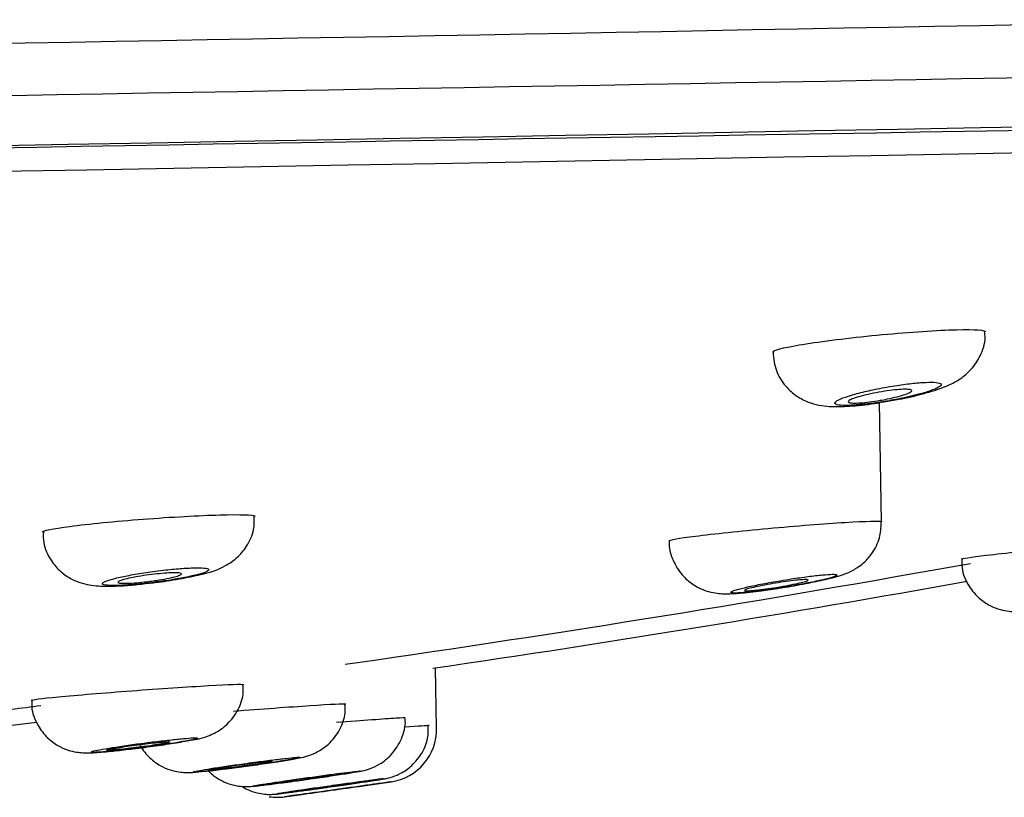
# Model space of a CAD drawing. Units: millimetres. Extents: x -21 to 1246, y -32 to 1954.
# Drawn here: x 1189 to 1208, y 1872 to 1886 of the extents above; entities that cross this region are included whole.
import ezdxf

# ---------------------------------------------------------------- set-up
doc = ezdxf.new("R2010")
doc.units = ezdxf.units.MM
doc.layers.add('Default', color=7, linetype='Continuous')
doc.layers.add('DV2_Default', color=7, linetype='Continuous')

# ---------------------------------------------------------------- blocks, each defined once
blk = doc.blocks.new('SE1')
at = {"layer": 'DV2_Default', "color": 7, "linetype": 'Continuous'}
for p, q in [((1205.315, 1876.838), (1205.275, 1879.08)), ((1196.948, 1872.955), (1196.929, 1874.091)), ((1195.567, 1871.873), (1196.091, 1871.948)), ((1194.09, 1871.666), (1194.37, 1871.705))]:
    blk.add_line(p, q, dxfattribs=at)
for centre, radius, start, end in [((986.78, 13465.093), 11581.017, 270.7393989, 271.2806604), ((-9.417, 70335.012), 68460.644, 270.95886866, 271.04996416), ((-276.26, 82837.661), 80967.001, 270.92511148, 271.06635067), ((1510.235, -16431.461), 18318.149, 90.8371733, 91.1697881), ((-116.549, 73687.314), 71815.748, 270.91586194, 271.08328239), ((1148.244, 2202.676), 331.86, 278.17205, 280.19507), ((1151.214, 2186.017), 315.258, 278.32863, 280.17772), ((1142.857, 2238.551), 368.136, 278.17849, 278.20825), ((1138.144, 2274.269), 404.163, 277.14412, 277.30139), ((1140.137, 2264.397), 394.42, 275.95531, 277.17962), ((1195.949, 1872.938), 1, 278.1855, 1), ((1130.409, 2331.046), 463.773, 277.92715, 278.07651), ((1130.408, 2331.051), 463.778, 278.0671, 278.07651), ((1193.953, 1872.656), 1, 261.3471, 277.8598)]:
    blk.add_arc(centre, radius, start, end, dxfattribs=at)
for points, knots in [([(1205.128, 1880.338), (1205.654, 1880.391), (1206.185, 1880.43), (1206.973, 1880.46), (1207.224, 1880.451), (1207.262, 1880.418), (1207.264, 1880.415), (1207.264, 1880.412)], [0, 0, 0, 0, 0.479517, 0.479517, 0.959035, 0.959035, 1, 1, 1, 1]), ([(1205.353, 1879.093), (1205.457, 1879.11), (1205.698, 1879.149), (1206.128, 1879.249), (1206.477, 1879.358), (1206.767, 1879.496), (1207.013, 1879.701), (1207.184, 1879.964), (1207.274, 1880.225), (1207.255, 1880.371), (1207.25, 1880.411)], [0, 0, 0, 0, 0.103151, 0.277145, 0.474782, 0.616702, 0.722006, 0.833039, 0.960812, 1, 1, 1, 1]), ([(1203.27, 1880.03), (1203.27, 1880.062), (1203.448, 1880.11), (1204.103, 1880.221), (1204.602, 1880.285), (1205.128, 1880.338)], [0, 0, 0, 0, 0.478179, 0.478179, 1, 1, 1, 1]), ([(1203.273, 1880.029), (1203.285, 1879.9), (1203.312, 1879.683), (1203.489, 1879.392), (1203.707, 1879.198), (1203.93, 1879.084), (1204.142, 1879.026), (1204.391, 1878.999), (1204.701, 1879.007), (1205.076, 1879.044), (1205.29, 1879.082), (1205.353, 1879.093)], [0, 0, 0, 0, 0.123547, 0.242507, 0.341472, 0.429459, 0.509495, 0.595779, 0.761917, 0.939776, 1, 1, 1, 1]), ([(1205.366, 1879.362), (1205.252, 1879.342), (1205.139, 1879.318), (1205.035, 1879.294), (1204.931, 1879.27), (1204.834, 1879.245), (1204.751, 1879.22), (1204.668, 1879.196), (1204.598, 1879.171), (1204.546, 1879.149), (1204.494, 1879.127), (1204.459, 1879.106), (1204.444, 1879.088), (1204.43, 1879.071), (1204.435, 1879.057), (1204.46, 1879.046), (1204.484, 1879.036), (1204.527, 1879.03), (1204.586, 1879.027), (1204.644, 1879.025), (1204.719, 1879.027), (1204.805, 1879.033), (1204.89, 1879.038), (1204.987, 1879.048), (1205.09, 1879.06), (1205.193, 1879.073), (1205.303, 1879.09), (1205.413, 1879.108), (1205.524, 1879.127), (1205.636, 1879.149), (1205.741, 1879.171), (1205.849, 1879.195), (1205.951, 1879.219), (1206.041, 1879.244), (1206.132, 1879.269), (1206.212, 1879.294), (1206.274, 1879.317), (1206.337, 1879.341), (1206.383, 1879.363), (1206.41, 1879.383), (1206.436, 1879.402), (1206.443, 1879.418), (1206.431, 1879.431), (1206.418, 1879.444), (1206.386, 1879.453), (1206.337, 1879.458), (1206.289, 1879.462), (1206.223, 1879.463), (1206.145, 1879.46), (1206.068, 1879.456), (1205.976, 1879.449), (1205.878, 1879.438), (1205.779, 1879.427), (1205.672, 1879.413), (1205.564, 1879.396), (1205.498, 1879.386), (1205.432, 1879.374), (1205.366, 1879.362)], [0, 0, 0, 0, 0.054958, 0.054958, 0.054958, 0.109885, 0.109885, 0.109885, 0.165245, 0.165245, 0.165245, 0.220468, 0.220468, 0.220468, 0.27487, 0.27487, 0.27487, 0.32815, 0.32815, 0.32815, 0.380518, 0.380518, 0.380518, 0.432568, 0.432568, 0.432568, 0.485008, 0.485008, 0.485008, 0.538374, 0.538374, 0.538374, 0.592829, 0.592829, 0.592829, 0.648076, 0.648076, 0.648076, 0.703442, 0.703442, 0.703442, 0.758172, 0.758172, 0.758172, 0.811799, 0.811799, 0.811799, 0.864379, 0.864379, 0.864379, 0.916431, 0.916431, 0.916431, 0.968676, 0.968676, 0.968676, 1, 1, 1, 1]), ([(1205.286, 1879.122), (1205.22, 1879.11), (1205.152, 1879.1), (1205.089, 1879.092), (1205.026, 1879.084), (1204.966, 1879.078), (1204.914, 1879.074), (1204.862, 1879.071), (1204.816, 1879.069), (1204.78, 1879.071), (1204.745, 1879.072), (1204.719, 1879.075), (1204.703, 1879.081), (1204.688, 1879.087), (1204.683, 1879.095), (1204.689, 1879.104), (1204.695, 1879.114), (1204.712, 1879.125), (1204.74, 1879.138), (1204.767, 1879.151), (1204.806, 1879.165), (1204.852, 1879.179), (1204.899, 1879.194), (1204.955, 1879.209), (1205.016, 1879.223), (1205.077, 1879.238), (1205.145, 1879.252), (1205.213, 1879.265), (1205.281, 1879.278), (1205.351, 1879.29), (1205.418, 1879.299), (1205.483, 1879.309), (1205.548, 1879.316), (1205.605, 1879.321), (1205.661, 1879.327), (1205.712, 1879.329), (1205.753, 1879.33), (1205.794, 1879.33), (1205.827, 1879.328), (1205.849, 1879.324), (1205.871, 1879.319), (1205.882, 1879.313), (1205.883, 1879.304), (1205.884, 1879.296), (1205.873, 1879.285), (1205.852, 1879.273), (1205.831, 1879.261), (1205.799, 1879.248), (1205.758, 1879.234), (1205.717, 1879.22), (1205.666, 1879.205), (1205.609, 1879.19), (1205.551, 1879.175), (1205.486, 1879.16), (1205.42, 1879.147), (1205.376, 1879.138), (1205.331, 1879.129), (1205.286, 1879.122)], [0, 0, 0, 0, 0.053184, 0.053184, 0.053184, 0.106417, 0.106417, 0.106417, 0.158975, 0.158975, 0.158975, 0.211093, 0.211093, 0.211093, 0.263453, 0.263453, 0.263453, 0.316625, 0.316625, 0.316625, 0.370845, 0.370845, 0.370845, 0.425916, 0.425916, 0.425916, 0.481254, 0.481254, 0.481254, 0.536129, 0.536129, 0.536129, 0.590014, 0.590014, 0.590014, 0.642841, 0.642841, 0.642841, 0.695019, 0.695019, 0.695019, 0.747218, 0.747218, 0.747218, 0.800082, 0.800082, 0.800082, 0.853977, 0.853977, 0.853977, 0.908841, 0.908841, 0.908841, 0.964183, 0.964183, 0.964183, 1, 1, 1, 1]), ([(1189.538, 1876.644), (1189.539, 1876.67), (1189.726, 1876.709), (1190.401, 1876.797), (1190.906, 1876.847), (1191.433, 1876.887)], [0, 0, 0, 0, 0.483291, 0.483291, 1, 1, 1, 1]), ([(1191.433, 1876.887), (1191.96, 1876.928), (1192.487, 1876.957), (1193.262, 1876.978), (1193.505, 1876.97), (1193.533, 1876.943), (1193.534, 1876.941), (1193.533, 1876.94)], [0, 0, 0, 0, 0.484395, 0.484395, 0.968789, 0.968789, 1, 1, 1, 1]), ([(1191.518, 1875.681), (1191.568, 1875.686), (1191.753, 1875.705), (1192.127, 1875.763), (1192.574, 1875.858), (1192.876, 1875.938), (1193.2, 1876.152), (1193.395, 1876.381), (1193.522, 1876.662), (1193.521, 1876.847), (1193.519, 1876.938)], [0, 0, 0, 0, 0.048131, 0.208493, 0.373518, 0.599058, 0.694855, 0.796544, 0.913798, 1, 1, 1, 1]), ([(1201.32, 1876.48), (1201.321, 1876.496), (1201.499, 1876.528), (1202.155, 1876.612), (1202.656, 1876.665), (1203.182, 1876.713)], [0, 0, 0, 0, 0.477853, 0.477853, 1, 1, 1, 1]), ([(1203.182, 1876.713), (1203.708, 1876.762), (1204.237, 1876.803), (1205.024, 1876.851), (1205.275, 1876.857), (1205.313, 1876.842), (1205.315, 1876.84), (1205.314, 1876.839)], [0, 0, 0, 0, 0.479249, 0.479249, 0.958497, 0.958497, 1, 1, 1, 1]), ([(1203.408, 1875.593), (1203.426, 1875.596), (1203.576, 1875.618), (1203.899, 1875.677), (1204.299, 1875.761), (1204.529, 1875.819), (1204.76, 1875.913), (1204.961, 1876.04), (1205.152, 1876.247), (1205.294, 1876.529), (1205.303, 1876.726), (1205.306, 1876.837)], [0, 0, 0, 0, 0.018204, 0.173615, 0.331943, 0.517388, 0.59114, 0.677958, 0.777142, 0.892527, 1, 1, 1, 1]), ([(1189.555, 1876.646), (1189.553, 1876.572), (1189.55, 1876.396), (1189.675, 1876.123), (1189.87, 1875.896), (1190.082, 1875.754), (1190.285, 1875.676), (1190.472, 1875.639), (1190.744, 1875.618), (1191.089, 1875.632), (1191.406, 1875.667), (1191.518, 1875.681)], [0, 0, 0, 0, 0.071808, 0.200942, 0.305214, 0.395472, 0.476405, 0.550718, 0.637509, 0.888916, 1, 1, 1, 1]), ([(1201.323, 1876.483), (1201.322, 1876.478), (1201.303, 1876.36), (1201.381, 1876.114), (1201.542, 1875.843), (1201.751, 1875.66), (1201.956, 1875.554), (1202.141, 1875.502), (1202.292, 1875.485), (1202.449, 1875.482), (1202.663, 1875.494), (1203.013, 1875.533), (1203.276, 1875.573), (1203.408, 1875.593)], [0, 0, 0, 0, 0.004912, 0.128778, 0.239306, 0.330211, 0.408425, 0.475937, 0.533033, 0.589544, 0.709833, 0.87562, 1, 1, 1, 1]), ([(1206.81, 1876.136), (1206.811, 1876.145), (1206.984, 1876.171), (1207.628, 1876.249), (1208.125, 1876.303), (1208.651, 1876.356)], [0, 0, 0, 0, 0.473823, 0.473823, 1, 1, 1, 1]), ([(1191.612, 1875.902), (1191.499, 1875.887), (1191.386, 1875.869), (1191.282, 1875.851), (1191.177, 1875.833), (1191.08, 1875.814), (1190.996, 1875.795), (1190.912, 1875.776), (1190.839, 1875.758), (1190.785, 1875.74), (1190.731, 1875.723), (1190.694, 1875.707), (1190.676, 1875.693), (1190.659, 1875.679), (1190.66, 1875.667), (1190.681, 1875.658), (1190.702, 1875.65), (1190.742, 1875.644), (1190.798, 1875.641), (1190.854, 1875.638), (1190.926, 1875.638), (1191.011, 1875.642), (1191.094, 1875.645), (1191.191, 1875.652), (1191.294, 1875.661), (1191.397, 1875.67), (1191.508, 1875.682), (1191.618, 1875.696), (1191.729, 1875.71), (1191.843, 1875.726), (1191.949, 1875.743), (1192.057, 1875.76), (1192.16, 1875.779), (1192.251, 1875.798), (1192.343, 1875.817), (1192.424, 1875.836), (1192.488, 1875.854), (1192.552, 1875.872), (1192.602, 1875.889), (1192.631, 1875.905), (1192.66, 1875.92), (1192.671, 1875.933), (1192.662, 1875.944), (1192.653, 1875.954), (1192.625, 1875.962), (1192.579, 1875.967), (1192.534, 1875.972), (1192.47, 1875.973), (1192.394, 1875.972), (1192.318, 1875.97), (1192.227, 1875.965), (1192.129, 1875.958), (1192.031, 1875.95), (1191.924, 1875.94), (1191.814, 1875.927), (1191.748, 1875.92), (1191.679, 1875.911), (1191.612, 1875.902)], [0, 0, 0, 0, 0.054351, 0.054351, 0.054351, 0.108682, 0.108682, 0.108682, 0.163291, 0.163291, 0.163291, 0.217891, 0.217891, 0.217891, 0.272085, 0.272085, 0.272085, 0.325658, 0.325658, 0.325658, 0.378673, 0.378673, 0.378673, 0.431436, 0.431436, 0.431436, 0.484353, 0.484353, 0.484353, 0.537764, 0.537764, 0.537764, 0.591802, 0.591802, 0.591802, 0.646331, 0.646331, 0.646331, 0.700992, 0.700992, 0.700992, 0.755355, 0.755355, 0.755355, 0.809125, 0.809125, 0.809125, 0.862278, 0.862278, 0.862278, 0.915068, 0.915068, 0.915068, 0.967895, 0.967895, 0.967895, 1, 1, 1, 1]), ([(1206.826, 1876.138), (1206.823, 1876.078), (1206.815, 1875.909), (1206.934, 1875.637), (1207.13, 1875.403), (1207.339, 1875.261), (1207.534, 1875.185), (1207.699, 1875.154), (1207.821, 1875.148), (1207.916, 1875.151), (1208.059, 1875.163), (1208.298, 1875.195), (1208.596, 1875.241), (1208.74, 1875.267), (1208.758, 1875.27)], [0, 0, 0, 0, 0.05739, 0.189365, 0.29287, 0.379498, 0.453171, 0.514216, 0.56059, 0.60036, 0.662843, 0.837897, 0.981904, 1, 1, 1, 1]), ([(1191.555, 1875.718), (1191.488, 1875.709), (1191.42, 1875.702), (1191.357, 1875.696), (1191.294, 1875.69), (1191.234, 1875.685), (1191.182, 1875.683), (1191.129, 1875.68), (1191.084, 1875.68), (1191.048, 1875.681), (1191.013, 1875.682), (1190.986, 1875.685), (1190.971, 1875.69), (1190.956, 1875.694), (1190.951, 1875.701), (1190.958, 1875.708), (1190.965, 1875.716), (1190.983, 1875.725), (1191.011, 1875.735), (1191.039, 1875.745), (1191.078, 1875.756), (1191.125, 1875.767), (1191.173, 1875.778), (1191.229, 1875.79), (1191.29, 1875.801), (1191.351, 1875.812), (1191.418, 1875.823), (1191.485, 1875.832), (1191.552, 1875.842), (1191.622, 1875.85), (1191.688, 1875.857), (1191.754, 1875.864), (1191.817, 1875.87), (1191.874, 1875.874), (1191.931, 1875.877), (1191.982, 1875.879), (1192.023, 1875.879), (1192.064, 1875.879), (1192.097, 1875.877), (1192.119, 1875.874), (1192.141, 1875.87), (1192.152, 1875.865), (1192.152, 1875.858), (1192.152, 1875.851), (1192.141, 1875.842), (1192.12, 1875.833), (1192.098, 1875.824), (1192.065, 1875.813), (1192.023, 1875.802), (1191.982, 1875.791), (1191.93, 1875.78), (1191.873, 1875.769), (1191.815, 1875.758), (1191.751, 1875.746), (1191.685, 1875.736), (1191.642, 1875.73), (1191.598, 1875.723), (1191.555, 1875.718)], [0, 0, 0, 0, 0.053331, 0.053331, 0.053331, 0.106688, 0.106688, 0.106688, 0.159679, 0.159679, 0.159679, 0.212467, 0.212467, 0.212467, 0.265449, 0.265449, 0.265449, 0.318935, 0.318935, 0.318935, 0.373022, 0.373022, 0.373022, 0.427553, 0.427553, 0.427553, 0.48217, 0.48217, 0.48217, 0.536468, 0.536468, 0.536468, 0.590185, 0.590185, 0.590185, 0.643319, 0.643319, 0.643319, 0.696127, 0.696127, 0.696127, 0.749001, 0.749001, 0.749001, 0.8023, 0.8023, 0.8023, 0.856204, 0.856204, 0.856204, 0.910634, 0.910634, 0.910634, 0.965275, 0.965275, 0.965275, 1, 1, 1, 1]), ([(1203.409, 1875.73), (1203.296, 1875.711), (1203.183, 1875.69), (1203.079, 1875.671), (1202.975, 1875.651), (1202.877, 1875.631), (1202.794, 1875.612), (1202.711, 1875.593), (1202.641, 1875.576), (1202.589, 1875.561), (1202.537, 1875.545), (1202.502, 1875.532), (1202.486, 1875.522), (1202.471, 1875.512), (1202.475, 1875.505), (1202.498, 1875.501), (1202.52, 1875.498), (1202.562, 1875.497), (1202.619, 1875.5), (1202.675, 1875.503), (1202.749, 1875.509), (1202.833, 1875.518), (1202.918, 1875.526), (1203.015, 1875.538), (1203.118, 1875.552), (1203.222, 1875.566), (1203.334, 1875.583), (1203.444, 1875.601), (1203.556, 1875.619), (1203.671, 1875.638), (1203.777, 1875.658), (1203.885, 1875.678), (1203.989, 1875.698), (1204.079, 1875.718), (1204.17, 1875.737), (1204.25, 1875.756), (1204.313, 1875.773), (1204.375, 1875.789), (1204.422, 1875.804), (1204.449, 1875.816), (1204.476, 1875.828), (1204.484, 1875.837), (1204.473, 1875.843), (1204.462, 1875.848), (1204.432, 1875.851), (1204.385, 1875.85), (1204.339, 1875.849), (1204.274, 1875.845), (1204.198, 1875.838), (1204.121, 1875.831), (1204.03, 1875.82), (1203.932, 1875.808), (1203.833, 1875.795), (1203.725, 1875.779), (1203.615, 1875.763), (1203.547, 1875.752), (1203.478, 1875.741), (1203.409, 1875.73)], [0, 0, 0, 0, 0.054752, 0.054752, 0.054752, 0.109502, 0.109502, 0.109502, 0.164231, 0.164231, 0.164231, 0.218497, 0.218497, 0.218497, 0.272056, 0.272056, 0.272056, 0.324981, 0.324981, 0.324981, 0.377615, 0.377615, 0.377615, 0.430418, 0.430418, 0.430418, 0.483778, 0.483778, 0.483778, 0.537852, 0.537852, 0.537852, 0.592495, 0.592495, 0.592495, 0.647302, 0.647302, 0.647302, 0.701774, 0.701774, 0.701774, 0.755562, 0.755562, 0.755562, 0.808637, 0.808637, 0.808637, 0.861289, 0.861289, 0.861289, 0.913986, 0.913986, 0.913986, 0.96716, 0.96716, 0.96716, 1, 1, 1, 1]), ([(1203.336, 1875.605), (1203.269, 1875.594), (1203.201, 1875.584), (1203.138, 1875.575), (1203.074, 1875.567), (1203.013, 1875.559), (1202.961, 1875.553), (1202.909, 1875.548), (1202.863, 1875.544), (1202.827, 1875.542), (1202.792, 1875.54), (1202.766, 1875.54), (1202.752, 1875.542), (1202.737, 1875.544), (1202.733, 1875.548), (1202.74, 1875.554), (1202.748, 1875.559), (1202.766, 1875.567), (1202.794, 1875.575), (1202.823, 1875.584), (1202.862, 1875.594), (1202.909, 1875.605), (1202.956, 1875.616), (1203.012, 1875.627), (1203.072, 1875.639), (1203.133, 1875.651), (1203.2, 1875.663), (1203.267, 1875.675), (1203.335, 1875.686), (1203.405, 1875.697), (1203.471, 1875.707), (1203.537, 1875.716), (1203.601, 1875.725), (1203.658, 1875.732), (1203.715, 1875.739), (1203.766, 1875.744), (1203.807, 1875.747), (1203.848, 1875.75), (1203.88, 1875.751), (1203.902, 1875.751), (1203.923, 1875.75), (1203.934, 1875.747), (1203.934, 1875.742), (1203.933, 1875.738), (1203.921, 1875.732), (1203.9, 1875.724), (1203.877, 1875.716), (1203.844, 1875.707), (1203.803, 1875.696), (1203.761, 1875.686), (1203.71, 1875.675), (1203.653, 1875.663), (1203.596, 1875.651), (1203.532, 1875.639), (1203.466, 1875.627), (1203.423, 1875.62), (1203.379, 1875.612), (1203.336, 1875.605)], [0, 0, 0, 0, 0.053879, 0.053879, 0.053879, 0.107792, 0.107792, 0.107792, 0.161216, 0.161216, 0.161216, 0.214103, 0.214103, 0.214103, 0.266818, 0.266818, 0.266818, 0.319785, 0.319785, 0.319785, 0.37332, 0.37332, 0.37332, 0.4275, 0.4275, 0.4275, 0.482129, 0.482129, 0.482129, 0.536808, 0.536808, 0.536808, 0.591104, 0.591104, 0.591104, 0.644754, 0.644754, 0.644754, 0.697784, 0.697784, 0.697784, 0.750499, 0.750499, 0.750499, 0.80333, 0.80333, 0.80333, 0.856657, 0.856657, 0.856657, 0.910648, 0.910648, 0.910648, 0.965188, 0.965188, 0.965188, 1, 1, 1, 1]), ([(1191.158, 1872.56), (1191.172, 1872.561), (1191.305, 1872.576), (1191.624, 1872.618), (1192.018, 1872.674), (1192.374, 1872.739), (1192.546, 1872.764), (1192.812, 1872.878), (1193.015, 1873.018), (1193.207, 1873.256), (1193.321, 1873.543), (1193.311, 1873.708), (1193.306, 1873.775)], [0, 0, 0, 0, 0.014192, 0.14998, 0.283719, 0.421398, 0.593465, 0.646063, 0.71866, 0.830727, 0.94107, 1, 1, 1, 1]), ([(1191.216, 1873.66), (1191.743, 1873.7), (1192.27, 1873.735), (1193.046, 1873.779), (1193.291, 1873.787), (1193.321, 1873.778), (1193.322, 1873.777), (1193.322, 1873.776)], [0, 0, 0, 0, 0.483277, 0.483277, 0.966554, 0.966554, 1, 1, 1, 1]), ([(1189.327, 1873.481), (1189.328, 1873.491), (1189.513, 1873.515), (1190.185, 1873.579), (1190.689, 1873.621), (1191.216, 1873.66)], [0, 0, 0, 0, 0.4819784, 0.4819784, 1, 1, 1, 1]), ([(1189.341, 1873.482), (1189.337, 1873.438), (1189.325, 1873.282), (1189.43, 1873.02), (1189.613, 1872.779), (1189.815, 1872.628), (1190.006, 1872.544), (1190.169, 1872.505), (1190.291, 1872.494), (1190.39, 1872.492), (1190.537, 1872.497), (1190.782, 1872.517), (1191.034, 1872.545), (1191.158, 1872.56)], [0, 0, 0, 0, 0.044945, 0.182213, 0.290111, 0.380554, 0.457513, 0.521281, 0.570004, 0.61474, 0.685891, 0.866663, 1, 1, 1, 1]), ([(1193.127, 1873.277), (1193.653, 1873.318), (1194.181, 1873.357), (1194.96, 1873.408), (1195.206, 1873.421), (1195.239, 1873.416), (1195.24, 1873.416), (1195.24, 1873.415)], [0, 0, 0, 0, 0.482022, 0.482022, 0.964044, 0.964044, 1, 1, 1, 1]), ([(1193.288, 1872.231), (1193.301, 1872.233), (1193.435, 1872.25), (1193.734, 1872.293), (1194.089, 1872.347), (1194.324, 1872.389), (1194.441, 1872.412), (1194.575, 1872.451), (1194.722, 1872.514), (1194.921, 1872.647), (1195.114, 1872.877), (1195.235, 1873.164), (1195.228, 1873.337), (1195.224, 1873.414)], [0, 0, 0, 0, 0.012905, 0.151946, 0.290265, 0.434884, 0.528998, 0.566412, 0.621864, 0.696232, 0.812009, 0.928055, 1, 1, 1, 1]), ([(1194.249, 1871.957), (1194.368, 1871.974), (1194.592, 1872.004), (1194.967, 1872.059), (1195.292, 1872.109), (1195.459, 1872.137), (1195.545, 1872.154), (1195.607, 1872.168), (1195.718, 1872.201), (1195.905, 1872.286), (1196.127, 1872.47), (1196.299, 1872.752), (1196.376, 1873.01), (1196.355, 1873.137), (1196.351, 1873.157)], [0, 0, 0, 0, 0.106862, 0.233193, 0.360832, 0.493121, 0.537792, 0.566063, 0.596319, 0.662789, 0.760951, 0.869224, 0.98216, 1, 1, 1, 1]), ([(1194.822, 1871.836), (1194.904, 1871.847), (1195.096, 1871.874), (1195.432, 1871.922), (1195.742, 1871.969), (1195.907, 1871.995), (1195.97, 1872.006), (1196.023, 1872.016), (1196.11, 1872.038), (1196.27, 1872.098), (1196.475, 1872.234), (1196.669, 1872.458), (1196.794, 1872.739), (1196.793, 1872.92), (1196.791, 1873.009)], [0, 0, 0, 0, 0.075662, 0.205356, 0.335121, 0.466856, 0.524458, 0.544429, 0.565225, 0.626923, 0.709247, 0.809133, 0.919183, 1, 1, 1, 1]), ([(1195.068, 1873.068), (1195.562, 1873.105), (1195.968, 1873.135), (1196.299, 1873.156), (1196.357, 1873.158), (1196.358, 1873.156)], [0, 0, 0, 0, 0.649255, 0.649255, 1, 1, 1, 1]), ([(1196.347, 1872.979), (1196.611, 1872.999), (1196.776, 1873.01), (1196.804, 1873.011), (1196.805, 1873.011), (1196.805, 1873.011)], [0, 0, 0, 0, 0.910055, 0.910055, 1, 1, 1, 1]), ([(1191.399, 1872.67), (1191.286, 1872.656), (1191.173, 1872.64), (1191.069, 1872.625), (1190.965, 1872.609), (1190.867, 1872.594), (1190.783, 1872.58), (1190.699, 1872.566), (1190.627, 1872.553), (1190.574, 1872.542), (1190.52, 1872.532), (1190.483, 1872.522), (1190.465, 1872.516), (1190.448, 1872.509), (1190.449, 1872.504), (1190.469, 1872.503), (1190.489, 1872.501), (1190.529, 1872.501), (1190.583, 1872.505), (1190.638, 1872.508), (1190.71, 1872.513), (1190.793, 1872.521), (1190.877, 1872.529), (1190.974, 1872.539), (1191.077, 1872.551), (1191.18, 1872.563), (1191.292, 1872.576), (1191.404, 1872.59), (1191.516, 1872.605), (1191.63, 1872.62), (1191.738, 1872.636), (1191.846, 1872.651), (1191.95, 1872.667), (1192.042, 1872.682), (1192.133, 1872.696), (1192.214, 1872.71), (1192.278, 1872.723), (1192.342, 1872.735), (1192.391, 1872.745), (1192.42, 1872.754), (1192.449, 1872.762), (1192.46, 1872.768), (1192.451, 1872.771), (1192.443, 1872.775), (1192.415, 1872.775), (1192.37, 1872.774), (1192.326, 1872.772), (1192.264, 1872.767), (1192.188, 1872.761), (1192.113, 1872.754), (1192.023, 1872.745), (1191.925, 1872.734), (1191.826, 1872.724), (1191.718, 1872.711), (1191.608, 1872.697), (1191.539, 1872.689), (1191.468, 1872.68), (1191.399, 1872.67)], [0, 0, 0, 0, 0.05433, 0.05433, 0.05433, 0.108665, 0.108665, 0.108665, 0.162911, 0.162911, 0.162911, 0.216832, 0.216832, 0.216832, 0.270367, 0.270367, 0.270367, 0.323533, 0.323533, 0.323533, 0.376543, 0.376543, 0.376543, 0.429749, 0.429749, 0.429749, 0.483378, 0.483378, 0.483378, 0.537444, 0.537444, 0.537444, 0.591793, 0.591793, 0.591793, 0.646154, 0.646154, 0.646154, 0.700232, 0.700232, 0.700232, 0.753835, 0.753835, 0.753835, 0.807004, 0.807004, 0.807004, 0.86003, 0.86003, 0.86003, 0.913222, 0.913222, 0.913222, 0.966747, 0.966747, 0.966747, 1, 1, 1, 1]), ([(1190.743, 1872.543), (1190.743, 1872.544), (1190.744, 1872.545), (1190.747, 1872.546), (1190.755, 1872.55), (1190.774, 1872.555), (1190.802, 1872.561), (1190.831, 1872.568), (1190.871, 1872.575), (1190.918, 1872.583), (1190.966, 1872.591), (1191.022, 1872.6), (1191.082, 1872.609), (1191.143, 1872.618), (1191.209, 1872.627), (1191.276, 1872.636), (1191.344, 1872.645), (1191.413, 1872.654), (1191.479, 1872.662), (1191.544, 1872.67), (1191.608, 1872.677), (1191.665, 1872.683), (1191.722, 1872.689), (1191.773, 1872.694), (1191.814, 1872.697), (1191.855, 1872.701), (1191.888, 1872.702), (1191.909, 1872.703), (1191.931, 1872.703), (1191.941, 1872.702), (1191.941, 1872.699), (1191.94, 1872.696), (1191.928, 1872.692), (1191.905, 1872.686), (1191.883, 1872.681), (1191.849, 1872.674), (1191.808, 1872.666), (1191.766, 1872.659), (1191.714, 1872.65), (1191.657, 1872.641), (1191.6, 1872.632), (1191.536, 1872.623), (1191.47, 1872.614), (1191.428, 1872.608), (1191.385, 1872.602), (1191.342, 1872.597)], [0, 0, 0, 0, 0.024152, 0.024152, 0.024152, 0.095103, 0.095103, 0.095103, 0.166433, 0.166433, 0.166433, 0.238255, 0.238255, 0.238255, 0.310471, 0.310471, 0.310471, 0.382812, 0.382812, 0.382812, 0.454945, 0.454945, 0.454945, 0.526629, 0.526629, 0.526629, 0.597819, 0.597819, 0.597819, 0.668689, 0.668689, 0.668689, 0.739554, 0.739554, 0.739554, 0.810731, 0.810731, 0.810731, 0.882404, 0.882404, 0.882404, 0.954536, 0.954536, 0.954536, 1, 1, 1, 1]), ([(1191.367, 1872.643), (1191.383, 1872.614), (1191.452, 1872.506), (1191.588, 1872.356), (1191.788, 1872.226), (1191.972, 1872.156), (1192.124, 1872.128), (1192.231, 1872.122), (1192.305, 1872.122), (1192.409, 1872.128), (1192.577, 1872.143), (1192.908, 1872.181), (1193.151, 1872.213), (1193.288, 1872.231)], [0, 0, 0, 0, 0.0387728, 0.1506977, 0.2451609, 0.3247621, 0.3891001, 0.4345261, 0.4706716, 0.5227131, 0.6815252, 0.8460911, 1, 1, 1, 1]), ([(1191.342, 1872.597), (1191.275, 1872.588), (1191.207, 1872.58), (1191.144, 1872.572), (1191.08, 1872.565), (1191.02, 1872.558), (1190.967, 1872.553), (1190.915, 1872.548), (1190.869, 1872.544), (1190.834, 1872.542), (1190.798, 1872.54), (1190.772, 1872.539), (1190.758, 1872.54)], [0, 0, 0, 0, 0.250959, 0.250959, 0.250959, 0.502003, 0.502003, 0.502003, 0.751787, 0.751787, 0.751787, 1, 1, 1, 1]), ([(1193.32, 1872.288), (1193.207, 1872.272), (1193.094, 1872.256), (1192.99, 1872.241), (1192.886, 1872.226), (1192.788, 1872.211), (1192.704, 1872.197), (1192.621, 1872.184), (1192.549, 1872.172), (1192.496, 1872.162), (1192.443, 1872.152), (1192.406, 1872.145), (1192.389, 1872.139), (1192.372, 1872.134), (1192.374, 1872.131), (1192.395, 1872.131), (1192.415, 1872.131), (1192.454, 1872.134), (1192.509, 1872.139), (1192.564, 1872.144), (1192.636, 1872.151), (1192.72, 1872.16), (1192.803, 1872.17), (1192.901, 1872.182), (1193.003, 1872.194), (1193.107, 1872.207), (1193.219, 1872.222), (1193.331, 1872.237), (1193.443, 1872.253), (1193.558, 1872.269), (1193.666, 1872.284), (1193.774, 1872.3), (1193.878, 1872.316), (1193.97, 1872.33), (1194.061, 1872.344), (1194.142, 1872.358), (1194.205, 1872.369), (1194.269, 1872.38), (1194.317, 1872.39), (1194.345, 1872.396), (1194.374, 1872.403), (1194.384, 1872.408), (1194.375, 1872.409), (1194.367, 1872.411), (1194.339, 1872.41), (1194.294, 1872.406), (1194.249, 1872.403), (1194.187, 1872.397), (1194.112, 1872.388), (1194.036, 1872.38), (1193.946, 1872.369), (1193.848, 1872.357), (1193.749, 1872.345), (1193.64, 1872.331), (1193.53, 1872.316), (1193.461, 1872.307), (1193.39, 1872.297), (1193.32, 1872.288)], [0, 0, 0, 0, 0.054378, 0.054378, 0.054378, 0.108766, 0.108766, 0.108766, 0.162986, 0.162986, 0.162986, 0.216767, 0.216767, 0.216767, 0.270085, 0.270085, 0.270085, 0.323109, 0.323109, 0.323109, 0.376131, 0.376131, 0.376131, 0.42944, 0.42944, 0.42944, 0.483212, 0.483212, 0.483212, 0.537428, 0.537428, 0.537428, 0.591874, 0.591874, 0.591874, 0.646221, 0.646221, 0.646221, 0.700176, 0.700176, 0.700176, 0.753624, 0.753624, 0.753624, 0.806684, 0.806684, 0.806684, 0.859648, 0.859648, 0.859648, 0.912842, 0.912842, 0.912842, 0.966486, 0.966486, 0.966486, 1, 1, 1, 1]), ([(1192.661, 1872.171), (1192.661, 1872.172), (1192.663, 1872.173), (1192.666, 1872.174), (1192.673, 1872.177), (1192.692, 1872.181), (1192.721, 1872.186), (1192.751, 1872.192), (1192.79, 1872.199), (1192.837, 1872.206), (1192.885, 1872.214), (1192.941, 1872.223), (1193.001, 1872.232), (1193.062, 1872.241), (1193.128, 1872.25), (1193.195, 1872.259), (1193.262, 1872.269), (1193.332, 1872.278), (1193.397, 1872.287), (1193.463, 1872.295), (1193.527, 1872.303), (1193.584, 1872.31), (1193.641, 1872.317), (1193.692, 1872.323), (1193.733, 1872.327), (1193.774, 1872.331), (1193.807, 1872.334), (1193.828, 1872.336), (1193.849, 1872.337), (1193.86, 1872.337), (1193.859, 1872.335), (1193.858, 1872.333), (1193.846, 1872.329), (1193.823, 1872.325), (1193.8, 1872.32), (1193.767, 1872.314), (1193.725, 1872.307), (1193.683, 1872.299), (1193.631, 1872.291), (1193.574, 1872.282), (1193.517, 1872.274), (1193.453, 1872.264), (1193.388, 1872.255), (1193.346, 1872.249), (1193.303, 1872.243), (1193.26, 1872.237)], [0, 0, 0, 0, 0.0247194, 0.0247194, 0.0247194, 0.0955766, 0.0955766, 0.0955766, 0.1667353, 0.1667353, 0.1667353, 0.2383834, 0.2383834, 0.2383834, 0.310504, 0.310504, 0.310504, 0.3828764, 0.3828764, 0.3828764, 0.4551628, 0.4551628, 0.4551628, 0.5270562, 0.5270562, 0.5270562, 0.5984219, 0.5984219, 0.5984219, 0.669362, 0.669362, 0.669362, 0.7401676, 0.7401676, 0.7401676, 0.8111876, 0.8111876, 0.8111876, 0.8826761, 0.8826761, 0.8826761, 0.9546824, 0.9546824, 0.9546824, 1, 1, 1, 1]), ([(1192.655, 1872.154), (1192.708, 1872.1), (1192.825, 1872.007), (1193.011, 1871.917), (1193.179, 1871.872), (1193.309, 1871.858), (1193.391, 1871.858), (1193.441, 1871.86), (1193.506, 1871.865), (1193.617, 1871.876), (1193.872, 1871.907), (1194.112, 1871.939), (1194.249, 1871.957)], [0, 0, 0, 0, 0.109471, 0.212036, 0.29673, 0.361722, 0.401674, 0.432383, 0.477448, 0.604877, 0.807194, 1, 1, 1, 1]), ([(1193.26, 1872.237), (1193.193, 1872.228), (1193.125, 1872.219), (1193.062, 1872.211), (1192.998, 1872.203), (1192.937, 1872.196), (1192.885, 1872.189), (1192.833, 1872.183), (1192.787, 1872.179), (1192.751, 1872.175), (1192.716, 1872.172), (1192.69, 1872.17), (1192.676, 1872.17)], [0, 0, 0, 0, 0.250986, 0.250986, 0.250986, 0.502052, 0.502052, 0.502052, 0.751914, 0.751914, 0.751914, 1, 1, 1, 1]), ([(1193.991, 1871.949), (1193.895, 1871.935), (1193.807, 1871.922), (1193.735, 1871.91), (1193.663, 1871.899), (1193.605, 1871.89), (1193.565, 1871.882), (1193.526, 1871.875), (1193.504, 1871.871), (1193.501, 1871.869), (1193.499, 1871.867), (1193.515, 1871.867), (1193.55, 1871.87), (1193.584, 1871.873), (1193.636, 1871.879), (1193.703, 1871.887), (1193.77, 1871.895), (1193.853, 1871.905), (1193.945, 1871.917), (1194.037, 1871.929), (1194.142, 1871.943), (1194.25, 1871.957), (1194.358, 1871.972), (1194.473, 1871.988), (1194.585, 1872.004), (1194.698, 1872.02), (1194.81, 1872.036), (1194.913, 1872.051), (1195.016, 1872.067), (1195.113, 1872.081), (1195.194, 1872.094), (1195.276, 1872.107), (1195.345, 1872.118), (1195.396, 1872.127), (1195.446, 1872.136), (1195.48, 1872.142), (1195.494, 1872.146), (1195.508, 1872.15), (1195.503, 1872.151), (1195.48, 1872.149), (1195.457, 1872.148), (1195.415, 1872.143), (1195.358, 1872.137), (1195.301, 1872.13), (1195.227, 1872.121), (1195.142, 1872.11), (1195.057, 1872.099), (1194.958, 1872.086), (1194.855, 1872.072), (1194.749, 1872.057), (1194.635, 1872.042), (1194.522, 1872.026), (1194.409, 1872.01), (1194.294, 1871.994), (1194.187, 1871.978), (1194.119, 1871.968), (1194.053, 1871.959), (1193.991, 1871.949)], [0, 0, 0, 0, 0.053827, 0.053827, 0.053827, 0.10768, 0.10768, 0.10768, 0.161162, 0.161162, 0.161162, 0.214235, 0.214235, 0.214235, 0.267172, 0.267172, 0.267172, 0.320299, 0.320299, 0.320299, 0.373863, 0.373863, 0.373863, 0.427933, 0.427933, 0.427933, 0.482366, 0.482366, 0.482366, 0.536845, 0.536845, 0.536845, 0.591022, 0.591022, 0.591022, 0.644679, 0.644679, 0.644679, 0.697837, 0.697837, 0.697837, 0.750747, 0.750747, 0.750747, 0.803764, 0.803764, 0.803764, 0.856963, 0.856963, 0.856963, 0.911382, 0.911382, 0.911382, 0.965793, 0.965793, 0.965793, 1, 1, 1, 1]), ([(1193.781, 1871.907), (1193.781, 1871.908), (1193.793, 1871.91), (1193.815, 1871.914), (1193.837, 1871.918), (1193.87, 1871.924), (1193.911, 1871.93), (1193.953, 1871.937), (1194.004, 1871.945), (1194.06, 1871.953), (1194.116, 1871.962), (1194.18, 1871.971), (1194.245, 1871.98), (1194.311, 1871.99), (1194.38, 1871.999), (1194.447, 1872.009), (1194.514, 1872.018), (1194.581, 1872.027), (1194.642, 1872.035), (1194.702, 1872.043), (1194.759, 1872.051), (1194.806, 1872.056), (1194.853, 1872.062), (1194.893, 1872.067), (1194.922, 1872.07), (1194.95, 1872.073), (1194.969, 1872.075), (1194.975, 1872.075), (1194.978, 1872.075), (1194.979, 1872.075), (1194.979, 1872.074)], [0, 0, 0, 0, 0.106583, 0.106583, 0.106583, 0.213138, 0.213138, 0.213138, 0.320137, 0.320137, 0.320137, 0.427919, 0.427919, 0.427919, 0.536335, 0.536335, 0.536335, 0.644955, 0.644955, 0.644955, 0.753242, 0.753242, 0.753242, 0.860802, 0.860802, 0.860802, 0.967561, 0.967561, 0.967561, 1, 1, 1, 1]), ([(1196.091, 1871.948), (1196.091, 1871.948), (1196.091, 1871.948), (1196.091, 1871.948), (1196.091, 1871.948), (1196.072, 1871.945), (1196.035, 1871.94), (1195.999, 1871.935), (1195.944, 1871.927), (1195.875, 1871.917), (1195.806, 1871.907), (1195.722, 1871.895), (1195.628, 1871.882), (1195.534, 1871.868), (1195.428, 1871.853), (1195.319, 1871.838), (1195.21, 1871.822), (1195.094, 1871.806), (1194.982, 1871.79), (1194.938, 1871.784), (1194.894, 1871.778), (1194.851, 1871.772), (1194.742, 1871.757), (1194.636, 1871.742), (1194.542, 1871.729), (1194.448, 1871.716), (1194.363, 1871.704), (1194.294, 1871.694), (1194.226, 1871.685), (1194.173, 1871.677), (1194.138, 1871.672), (1194.106, 1871.668), (1194.09, 1871.666), (1194.09, 1871.666), (1194.09, 1871.666), (1194.09, 1871.666), (1194.09, 1871.666)], [0, 0, 0, 0, 0.000019, 0.000019, 0.000019, 0.106136, 0.106136, 0.106136, 0.212224, 0.212224, 0.212224, 0.318782, 0.318782, 0.318782, 0.426362, 0.426362, 0.426362, 0.534901, 0.534901, 0.534901, 0.577097, 0.577097, 0.577097, 0.685329, 0.685329, 0.685329, 0.793608, 0.793608, 0.793608, 0.90119, 0.90119, 0.90119, 0.999981, 0.999981, 0.999981, 1, 1, 1, 1]), ([(1194.231, 1871.76), (1194.239, 1871.76), (1194.259, 1871.763), (1194.288, 1871.766), (1194.318, 1871.77), (1194.358, 1871.775), (1194.405, 1871.781), (1194.453, 1871.788), (1194.509, 1871.795), (1194.569, 1871.803), (1194.629, 1871.811), (1194.696, 1871.821), (1194.762, 1871.83), (1194.829, 1871.839), (1194.898, 1871.849), (1194.964, 1871.858), (1195.029, 1871.868), (1195.093, 1871.877), (1195.15, 1871.885), (1195.207, 1871.894), (1195.258, 1871.901), (1195.299, 1871.908), (1195.34, 1871.914), (1195.373, 1871.919), (1195.394, 1871.923)], [0, 0, 0, 0, 0.123539, 0.123539, 0.123539, 0.24715, 0.24715, 0.24715, 0.371373, 0.371373, 0.371373, 0.496496, 0.496496, 0.496496, 0.622429, 0.622429, 0.622429, 0.748723, 0.748723, 0.748723, 0.874754, 0.874754, 0.874754, 1, 1, 1, 1]), ([(1194.821, 1871.835), (1194.848, 1871.839), (1194.875, 1871.843), (1194.902, 1871.846), (1195.014, 1871.862), (1195.129, 1871.879), (1195.237, 1871.894), (1195.346, 1871.91), (1195.45, 1871.925), (1195.541, 1871.939), (1195.632, 1871.952), (1195.713, 1871.964), (1195.776, 1871.974), (1195.839, 1871.984), (1195.887, 1871.992), (1195.915, 1871.997), (1195.943, 1872.002), (1195.953, 1872.004), (1195.945, 1872.004), (1195.936, 1872.003), (1195.908, 1872), (1195.863, 1871.995), (1195.818, 1871.989), (1195.756, 1871.981), (1195.681, 1871.971), (1195.605, 1871.961), (1195.515, 1871.948), (1195.417, 1871.935), (1195.318, 1871.921), (1195.209, 1871.906), (1195.098, 1871.89), (1195.028, 1871.881), (1194.957, 1871.871), (1194.886, 1871.861)], [0, 0, 0, 0, 0.024486, 0.024486, 0.024486, 0.127073, 0.127073, 0.127073, 0.229922, 0.229922, 0.229922, 0.332356, 0.332356, 0.332356, 0.433866, 0.433866, 0.433866, 0.534366, 0.534366, 0.534366, 0.634234, 0.634234, 0.634234, 0.734126, 0.734126, 0.734126, 0.834675, 0.834675, 0.834675, 0.936219, 0.936219, 0.936219, 1, 1, 1, 1]), ([(1195.424, 1871.928), (1195.424, 1871.928), (1195.424, 1871.928), (1195.424, 1871.928), (1195.422, 1871.929), (1195.41, 1871.927), (1195.387, 1871.925), (1195.364, 1871.922), (1195.33, 1871.918), (1195.288, 1871.912), (1195.245, 1871.906), (1195.194, 1871.9), (1195.137, 1871.892), (1195.08, 1871.884), (1195.016, 1871.875), (1194.951, 1871.866), (1194.909, 1871.86), (1194.867, 1871.854), (1194.825, 1871.849)], [0, 0, 0, 0, 0.011505, 0.011505, 0.011505, 0.224384, 0.224384, 0.224384, 0.437057, 0.437057, 0.437057, 0.650583, 0.650583, 0.650583, 0.865635, 0.865635, 0.865635, 1, 1, 1, 1]), ([(1193.288, 1871.859), (1193.335, 1871.83), (1193.44, 1871.777), (1193.599, 1871.73), (1193.737, 1871.712), (1193.832, 1871.711), (1193.881, 1871.714), (1193.912, 1871.716), (1193.962, 1871.721), (1194.056, 1871.732), (1194.292, 1871.763), (1194.587, 1871.802), (1194.763, 1871.827), (1194.822, 1871.836)], [0, 0, 0, 0, 0.083654, 0.1746333, 0.246153, 0.2937934, 0.3184642, 0.3420964, 0.3829026, 0.5203692, 0.7181671, 0.9188436, 1, 1, 1, 1]), ([(1194.886, 1871.861), (1194.774, 1871.845), (1194.661, 1871.829), (1194.557, 1871.814), (1194.453, 1871.799), (1194.355, 1871.784), (1194.271, 1871.772), (1194.188, 1871.76), (1194.117, 1871.749), (1194.064, 1871.741), (1194.011, 1871.733), (1193.975, 1871.727), (1193.958, 1871.724), (1193.941, 1871.721), (1193.943, 1871.72), (1193.964, 1871.722), (1193.984, 1871.724), (1194.023, 1871.729), (1194.078, 1871.735), (1194.133, 1871.742), (1194.205, 1871.752), (1194.289, 1871.763), (1194.373, 1871.774), (1194.47, 1871.787), (1194.573, 1871.801), (1194.652, 1871.812), (1194.736, 1871.823), (1194.821, 1871.835)], [0, 0, 0, 0, 0.115665, 0.115665, 0.115665, 0.231363, 0.231363, 0.231363, 0.346518, 0.346518, 0.346518, 0.46058, 0.46058, 0.46058, 0.57366, 0.57366, 0.57366, 0.686278, 0.686278, 0.686278, 0.799133, 0.799133, 0.799133, 0.912825, 0.912825, 0.912825, 1, 1, 1, 1]), ([(1194.825, 1871.849), (1194.758, 1871.839), (1194.689, 1871.829), (1194.626, 1871.82), (1194.562, 1871.811), (1194.502, 1871.802), (1194.449, 1871.795), (1194.397, 1871.787), (1194.351, 1871.78), (1194.315, 1871.775), (1194.28, 1871.769), (1194.254, 1871.765), (1194.24, 1871.763), (1194.231, 1871.761), (1194.227, 1871.76), (1194.227, 1871.76)], [0, 0, 0, 0, 0.216789, 0.216789, 0.216789, 0.433616, 0.433616, 0.433616, 0.649812, 0.649812, 0.649812, 0.864512, 0.864512, 0.864512, 1, 1, 1, 1])]:
    blk.add_open_spline(points, degree=3, knots=knots, dxfattribs=at)

msp = doc.modelspace()

# ---------------------------------------------------------------- block references
at = {"layer": 'Default'}
msp.add_blockref('SE1', (0, 0), dxfattribs=at)

doc.saveas('drawing.dxf')
